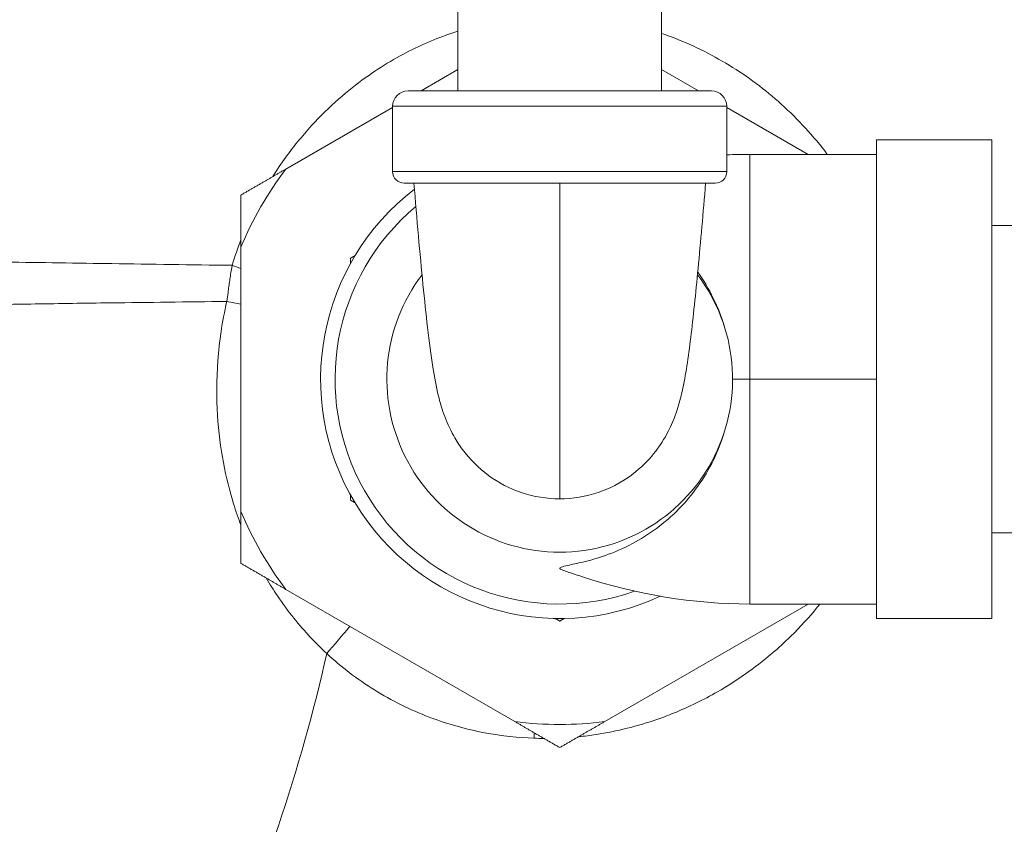
# Model space of a CAD drawing. Units: inches. Extents: x 81 to 414, y 20 to 272.
# Drawn here: x 234 to 236, y 97 to 100 of the extents above; entities that cross this region are included whole.
import ezdxf

# ---------------------------------------------------------------- set-up
doc = ezdxf.new("R2010")
doc.units = ezdxf.units.IN
doc.header["$MEASUREMENT"] = 0

# ---------------------------------------------------------------- blocks, each defined once
blk = doc.blocks.new('04_DDV-DPPR_BLOCK_2DRIGHT')
at = {"linetype": 'Continuous', "lineweight": 0, "extrusion": (2.22045e-16, 1, -2.22045e-16)}
for p, q in [((0.235, 11.965), (0.235, 11.75)), ((0.765, 11.965), (0.765, 11.75)), ((0.139, 11.75), (0.235, 11.8054)), ((0.765, 11.8054), (0.861, 11.75)), ((0.895, 11.75), (0.105, 11.75)), ((-0.2128, 11.5469), (0.065, 11.7073)), ((0.935, 11.71), (0.065, 11.71)), ((0.065, 11.71), (0.065, 11.54)), ((0.935, 11.71), (0.935, 11.54)), ((0.935, 11.7073), (1.1468, 11.585)), ((1.325, 11.6225), (1.325, 11)), ((1.625, 11.6225), (1.325, 11.6225)), ((1.625, 11.6225), (1.625, 11)), ((0.995, 11.585), (0.995, 11)), ((1.325, 11.585), (0.995, 11.585)), ((0.065, 11.54), (0.935, 11.54)), ((0.095, 11.51), (0.905, 11.51)), ((2.055, 11.4), (1.625, 11.4)), ((-0.33, 10.6562), (-0.33, 11.3438)), ((0.95, 11), (0.995, 11)), ((1.325, 11), (0.995, 11)), ((1.325, 11), (1.325, 10.3775)), ((1.625, 11), (1.625, 10.3775)), ((2.055, 10.6), (1.625, 10.6)), ((0.3828, 10.1093), (-0.2128, 10.4531)), ((1.1468, 10.415), (0.6172, 10.1093)), ((1.325, 10.415), (0.995, 10.415)), ((1.625, 10.3775), (1.325, 10.3775))]:
    blk.add_line(p, q, dxfattribs=at)
at = {"linetype": 'Continuous', "lineweight": 0, "extrusion": (-4.93038e-32, -2.22045e-16, -1)}
for centre, radius, start, end in [((-0.105, 11.71), 0.04, 0, 90), ((-0.895, 11.71), 0.04, 90, 180), ((-0.095, 11.54), 0.03, 270, 0), ((-0.905, 11.54), 0.03, 180, 270), ((-0.5, 11), 0.585, 250.5384, 50.1806), ((-0.5, 11), 0.45, 270, 37.1743), ((-0.5, 11), 0.45, 142.8251, 270)]:
    blk.add_arc(centre, radius, start, end, dxfattribs=at)
at = {"linetype": 'Continuous', "lineweight": 0}
for radius, start, end in [(0.8984, 142.5025, 157.4975), (0.6225, 127.4436, 294.8557), (0.8984, 202.5025, 217.4975), (0.8984, 262.5025, 277.4975)]:
    blk.add_arc((0.5, 11), radius, start, end, dxfattribs=at)
at = {"linetype": 'Continuous', "lineweight": 0, "extrusion": (-4.93038e-32, -2.22045e-16, -1)}
blk.add_ellipse((-0.3924, 11.2964), major_axis=(0.2364, -0.0814), ratio=0.051667, start_param=-1.421879, end_param=-1.321586, dxfattribs=at)
at = {"linetype": 'Continuous', "lineweight": 0}
for centre, major_axis, ratio, start_param, end_param in [((-0.4061, 11.2495), (0.243, -0.0586), 0.148996, -1.37234, -1.216585), ((-0.0967, 10.3281), (0.1628, 0.1897), 0.078929, -1.723971, -1.350102)]:
    blk.add_ellipse(centre, major_axis=major_axis, ratio=ratio, start_param=start_param, end_param=end_param, dxfattribs=at)
at = {"linetype": 'Continuous', "lineweight": 0, "extrusion": (-4.16001e-32, -2.22045e-16, -1)}
blk.add_ellipse((0.5, 10.0879), major_axis=(0.0146, 0.2496), ratio=0.264329, start_param=-1.673969, end_param=-1.617622, dxfattribs=at)
at = {"linetype": 'Continuous', "lineweight": 0}
for points, knots in [([(0.235, 11.9057), (0.2139, 11.8989), (0.193, 11.8914), (0.1726, 11.883), (0.1504, 11.874), (0.1287, 11.8641), (0.1073, 11.8532), (0.0858, 11.8423), (0.0645, 11.8303), (0.0428, 11.8169), (0.0211, 11.8034), (-0.0009, 11.7885), (-0.0236, 11.7713), (-0.0463, 11.7542), (-0.0697, 11.7348), (-0.0934, 11.7129), (-0.117, 11.6909), (-0.141, 11.6663), (-0.1647, 11.6388), (-0.1884, 11.6112), (-0.2119, 11.5807), (-0.2345, 11.5467), (-0.2388, 11.5402), (-0.243, 11.5337), (-0.2472, 11.527)], [0.2564597, 0.2564597, 0.2564597, 0.2564597, 0.3333333, 0.3333333, 0.3333333, 0.4166667, 0.4166667, 0.4166667, 0.5, 0.5, 0.5, 0.5833333, 0.5833333, 0.5833333, 0.6666667, 0.6666667, 0.6666667, 0.75, 0.75, 0.75, 0.8333333, 0.8333333, 0.8333333, 0.8490689, 0.8490689, 0.8490689, 0.8490689]), ([(1.1966, 11.585), (1.1608, 11.6322), (1.1202, 11.6763), (1.0774, 11.715), (1.0344, 11.754), (0.9894, 11.7875), (0.9411, 11.817), (0.8928, 11.8464), (0.8414, 11.8717), (0.7875, 11.8917), (0.78, 11.8945), (0.7725, 11.8971), (0.765, 11.8997)], [0.2862631, 0.2862631, 0.2862631, 0.2862631, 0.4285714, 0.4285714, 0.4285714, 0.5714286, 0.5714286, 0.5714286, 0.7142857, 0.7142857, 0.7142857, 0.7340296, 0.7340296, 0.7340296, 0.7340296]), ([(0.5, 10.6889), (0.4668, 10.6889), (0.4333, 10.6943), (0.3706, 10.715), (0.3407, 10.7305), (0.2883, 10.7689), (0.2651, 10.7924), (0.2381, 10.8288), (0.2306, 10.8406), (0.2128, 10.8721), (0.2044, 10.8918), (0.1922, 10.9262), (0.1879, 10.9415), (0.1781, 10.9814), (0.1738, 11.0052), (0.1647, 11.0625), (0.1602, 11.0968), (0.1478, 11.2034), (0.1399, 11.2856), (0.1281, 11.417), (0.1242, 11.4633), (0.1202, 11.51)], [0, 0, 0, 0, 0.099472, 0.099472, 0.198178, 0.198178, 0.295918, 0.295918, 0.340344, 0.340344, 0.415895, 0.415895, 0.488504, 0.488504, 0.615891, 0.615891, 0.769244, 0.769244, 1.045696, 1.045696, 1.187266, 1.187266, 1.187266, 1.187266]), ([(0.5, 11.51), (0.5, 11.3931), (0.5, 11.2803), (0.5, 11.1795), (0.5, 11.0724), (0.5, 10.9779), (0.5, 10.9018), (0.5, 10.8242), (0.5, 10.7657), (0.5, 10.7302), (0.5, 10.7139), (0.5, 10.7025), (0.5, 10.6958), (0.5, 10.6912), (0.5, 10.6889), (0.5, 10.6889)], [0, 0, 0, 0, 0.2381652, 0.2381652, 0.2381652, 0.4908921, 0.4908921, 0.4908921, 0.7486276, 0.7486276, 0.7486276, 0.8666667, 0.8666667, 0.8666667, 0.9477869, 0.9477869, 0.9477869, 0.9477869]), ([(0.8798, 11.51), (0.8733, 11.4334), (0.8667, 11.3573), (0.8539, 11.2223), (0.8475, 11.1612), (0.8345, 11.0556), (0.8284, 11.012), (0.8151, 10.9529), (0.8111, 10.9373), (0.7993, 10.9013), (0.7909, 10.8798), (0.7684, 10.8379), (0.7546, 10.8175), (0.7224, 10.7801), (0.7037, 10.7628), (0.6581, 10.73), (0.6299, 10.7154), (0.5683, 10.6946), (0.5339, 10.6889), (0.5, 10.6889)], [0, 0, 0, 0, 0.232425, 0.232425, 0.454059, 0.454059, 0.678483, 0.678483, 0.755847, 0.755847, 0.839817, 0.839817, 0.91574, 0.91574, 0.992031, 0.992031, 1.085396, 1.085396, 1.187244, 1.187244, 1.187244, 1.187244]), ([(-0.3531, 11.2964), (-0.4599, 11.2976), (-0.5647, 11.2991), (-0.6659, 11.3007), (-0.67, 11.3007), (-0.6741, 11.3008), (-0.6782, 11.3008), (-0.7751, 11.3023), (-0.8688, 11.3037), (-0.9602, 11.305), (-0.9709, 11.3052), (-0.9815, 11.3053), (-0.9921, 11.3055), (-1.0762, 11.3066), (-1.1582, 11.3077), (-1.2367, 11.3091), (-1.2524, 11.3094), (-1.2679, 11.3097), (-1.2833, 11.31), (-1.3548, 11.3113), (-1.4233, 11.3129), (-1.4884, 11.3143), (-1.5077, 11.3147), (-1.5267, 11.3152), (-1.5454, 11.3156), (-1.6035, 11.3168), (-1.6585, 11.318), (-1.7104, 11.3191), (-1.7316, 11.3196), (-1.7523, 11.32), (-1.7724, 11.3205), (-1.8174, 11.3215), (-1.8596, 11.3226), (-1.8987, 11.3237)], [0, 0, 0, 0, 0.1666667, 0.1666667, 0.1666667, 0.1734145, 0.1734145, 0.1734145, 0.3333333, 0.3333333, 0.3333333, 0.3519782, 0.3519782, 0.3519782, 0.5, 0.5, 0.5, 0.5295069, 0.5295069, 0.5295069, 0.6666667, 0.6666667, 0.6666667, 0.7072808, 0.7072808, 0.7072808, 0.8333333, 0.8333333, 0.8333333, 0.8848562, 0.8848562, 0.8848562, 0.9999989, 0.9999989, 0.9999989, 0.9999989]), ([(-0.3531, 11.2964), (-0.3544, 11.2886), (-0.3556, 11.2807), (-0.3568, 11.2729), (-0.3572, 11.2702), (-0.3576, 11.2676), (-0.358, 11.265), (-0.3588, 11.2598), (-0.3595, 11.2546), (-0.3603, 11.2493), (-0.3611, 11.2441), (-0.3618, 11.2389), (-0.3625, 11.2337), (-0.3629, 11.231), (-0.3633, 11.2284), (-0.3636, 11.2258), (-0.3647, 11.218), (-0.3657, 11.2102), (-0.3668, 11.2024)], [0, 0, 0, 0, 0.25, 0.25, 0.25, 0.333353, 0.333353, 0.333353, 0.5, 0.5, 0.5, 0.666641, 0.666641, 0.666641, 0.75, 0.75, 0.75, 1, 1, 1, 1]), ([(0.8592, 11.279), (0.8595, 11.2787), (0.8597, 11.2784), (0.8894, 11.2365), (0.9135, 11.1886), (0.9292, 11.1354), (0.9292, 11.1353), (0.9292, 11.1353)], [-0.7910346, -0.7910346, -0.7910346, -0.7910346, -0.7877444, -0.7877444, -0.3525762, -0.3525762, -0.3523275, -0.3523275, -0.3523275, -0.3523275]), ([(-0.3668, 11.2024), (-0.47, 11.201), (-0.5715, 11.1999), (-0.6697, 11.1986), (-0.7363, 11.1978), (-0.8015, 11.1968), (-0.8655, 11.1958), (-0.8959, 11.1953), (-0.926, 11.1948), (-0.9559, 11.1943), (-1.0488, 11.1926), (-1.1394, 11.1906), (-1.2263, 11.1888), (-1.3131, 11.187), (-1.3962, 11.1855), (-1.4748, 11.1837), (-1.5193, 11.1827), (-1.5624, 11.1817), (-1.604, 11.1806), (-1.6357, 11.1797), (-1.6665, 11.1788), (-1.6964, 11.1779), (-1.7654, 11.1758), (-1.8294, 11.1736), (-1.8877, 11.1716)], [0, 0, 0, 0, 0.166667, 0.166667, 0.166667, 0.279668, 0.279668, 0.279668, 0.333333, 0.333333, 0.333333, 0.5, 0.5, 0.5, 0.666667, 0.666667, 0.666667, 0.761202, 0.761202, 0.761202, 0.833333, 0.833333, 0.833333, 1, 1, 1, 1]), ([(-0.3668, 11.2024), (-0.3791, 11.1486), (-0.3938, 11.0463), (-0.3939, 10.9034), (-0.3775, 10.7801), (-0.3541, 10.6882), (-0.3368, 10.638), (-0.33, 10.6202)], [0, 0, 0, 0, 0.1, 0.2, 0.3, 0.4, 0.4587477, 0.4587477, 0.4587477, 0.4587477]), ([(0.9292, 10.8647), (0.9215, 10.8385), (0.9117, 10.8134), (0.8762, 10.7407), (0.8454, 10.6985), (0.7732, 10.6247), (0.7312, 10.5948), (0.6397, 10.5462), (0.594, 10.5325), (0.5456, 10.5208), (0.5316, 10.518), (0.5134, 10.514), (0.5074, 10.5125), (0.5018, 10.5103), (0.5006, 10.5095), (0.4998, 10.508), (0.5001, 10.5073), (0.5017, 10.5061), (0.5027, 10.5055), (0.5041, 10.505)], [-4.997329, -4.997329, -4.997329, -4.997329, -4.759604, -4.759604, -4.269781, -4.269781, -3.732948, -3.732948, -3.102924, -3.102924, -2.824238, -2.824238, -2.628989, -2.628989, -2.523349, -2.523349, -2.429367, -2.429367, -2.356518, -2.356518, -2.356518, -2.356518]), ([(0.995, 10.415), (0.8479, 10.415), (0.6993, 10.44), (0.5409, 10.4918), (0.5225, 10.4982), (0.5041, 10.505)], [0, 0, 0, 0, 0.4411815, 0.4411815, 0.4998476, 0.4998476, 0.4998476, 0.4998476]), ([(-0.2644, 10.4829), (-0.2548, 10.4666), (-0.2311, 10.4292), (-0.1926, 10.3772), (-0.1496, 10.3279), (-0.1209, 10.2995), (-0.1067, 10.2864)], [0.630151, 0.630151, 0.630151, 0.630151, 0.7, 0.8, 0.9, 1, 1, 1, 1]), ([(0.5488, 10.0698), (0.5642, 10.0713), (0.5795, 10.0733), (0.5949, 10.0756), (0.6487, 10.0838), (0.7021, 10.097), (0.7552, 10.1155), (0.769, 10.1203), (0.7827, 10.1255), (0.7964, 10.1311), (0.8354, 10.1468), (0.8737, 10.1654), (0.9108, 10.1867), (0.9608, 10.2154), (1.0084, 10.249), (1.052, 10.2861), (1.0692, 10.3007), (1.0858, 10.3159), (1.1018, 10.3315), (1.1263, 10.3555), (1.1493, 10.3807), (1.1705, 10.4065), (1.1729, 10.4094), (1.1751, 10.4122), (1.1774, 10.415)], [0.0650127, 0.0650127, 0.0650127, 0.0650127, 0.0909091, 0.0909091, 0.0909091, 0.1818182, 0.1818182, 0.1818182, 0.2054758, 0.2054758, 0.2054758, 0.2727273, 0.2727273, 0.2727273, 0.3636364, 0.3636364, 0.3636364, 0.3994327, 0.3994327, 0.3994327, 0.4545455, 0.4545455, 0.4545455, 0.4605295, 0.4605295, 0.4605295, 0.4605295]), ([(-0.823, 8.6865), (-0.7105, 8.8437), (-0.6083, 9.0083), (-0.5174, 9.1789), (-0.4048, 9.3903), (-0.3094, 9.6109), (-0.2325, 9.8379), (-0.1827, 9.985), (-0.1407, 10.1348), (-0.1067, 10.2864)], [0, 0, 0, 0, 0.328605, 0.328605, 0.328605, 0.735888, 0.735888, 0.735888, 1, 1, 1, 1]), ([(-0.1067, 10.2864), (-0.0684, 10.251), (-0.0273, 10.2195), (0.0175, 10.1917), (0.0623, 10.1638), (0.1108, 10.1397), (0.1597, 10.121), (0.2086, 10.1023), (0.2578, 10.089), (0.3038, 10.0803), (0.3497, 10.0715), (0.3923, 10.0674), (0.4329, 10.066)], [0, 0, 0, 0, 0.25, 0.25, 0.25, 0.5, 0.5, 0.5, 0.75, 0.75, 0.75, 1, 1, 1, 1])]:
    blk.add_open_spline(points, degree=3, knots=knots, dxfattribs=at)
for points in [[(0.935, 11.5837), (0.955, 11.5846), (0.975, 11.585), (0.995, 11.585)], [(-0.33, 11.3626), (-0.3383, 11.3414), (-0.346, 11.3194), (-0.3531, 11.2964)], [(-0.3789, 11.1414), (-0.3788, 11.1414), (-0.3788, 11.1414), (-0.3788, 11.1414)], [(0.995, 10.415), (0.995, 10.415), (0.995, 10.419), (0.995, 10.4368), (0.995, 10.4661), (0.995, 10.5062), (0.995, 10.5564), (0.995, 10.6156), (0.995, 10.6826), (0.995, 10.7562), (0.995, 10.8346), (0.995, 10.9165), (0.995, 10.9722), (0.995, 11)], [(0.4329, 10.066), (0.4415, 10.0657), (0.45, 10.0655), (0.4586, 10.0655)]]:
    blk.add_open_spline(points, degree=3, dxfattribs=at)
for points, weights in [([(-0.2128, 11.5469), (-0.2695, 11.5141), (-0.33, 11.4792)], [1.03003879859, 1.04363207004, 1.05178516997]), ([(-0.33, 11.4792), (-0.33, 11.4093), (-0.33, 11.3438)], [1.05178516997, 1.04363207004, 1.03003879859]), ([(-0.033, 11.3216), (-0.039, 11.3181), (-0.045, 11.3147)], [1.50636562926, 1.50208231483, 1.49762770162]), ([(-0.045, 11.3147), (-0.045, 11.3077), (-0.045, 11.3008)], [1.49762770162, 1.50208231483, 1.50636562926]), ([(-0.045, 10.6992), (-0.045, 10.6923), (-0.045, 10.6853)], [1.50636562926, 1.50208231483, 1.49762770162]), ([(-0.045, 10.6853), (-0.039, 10.6819), (-0.033, 10.6784)], [1.49762770162, 1.50208231483, 1.50636562926]), ([(-0.33, 10.6562), (-0.33, 10.5907), (-0.33, 10.5208)], [1.03003879859, 1.04363207004, 1.05178516997]), ([(-0.33, 10.5208), (-0.2695, 10.4859), (-0.2128, 10.4531)], [1.05178516997, 1.04363207004, 1.03003879859]), ([(0.488, 10.3776), (0.494, 10.3742), (0.5, 10.3707)], [1.50636562926, 1.50208231483, 1.49762770162]), ([(0.5, 10.3707), (0.506, 10.3742), (0.512, 10.3776)], [1.49762770162, 1.50208231483, 1.50636562926]), ([(0.3828, 10.1093), (0.4395, 10.0765), (0.5, 10.0416)], [1.03003879859, 1.04363207004, 1.05178516997]), ([(0.5, 10.0416), (0.5605, 10.0765), (0.6172, 10.1093)], [1.05178516997, 1.04363207004, 1.03003879859])]:
    blk.add_rational_spline(points, weights, degree=2, dxfattribs=at)

msp = doc.modelspace()

# ---------------------------------------------------------------- block references
msp.add_blockref('04_DDV-DPPR_BLOCK_2DRIGHT', (234.4769, 87.5694))

doc.saveas('drawing.dxf')
